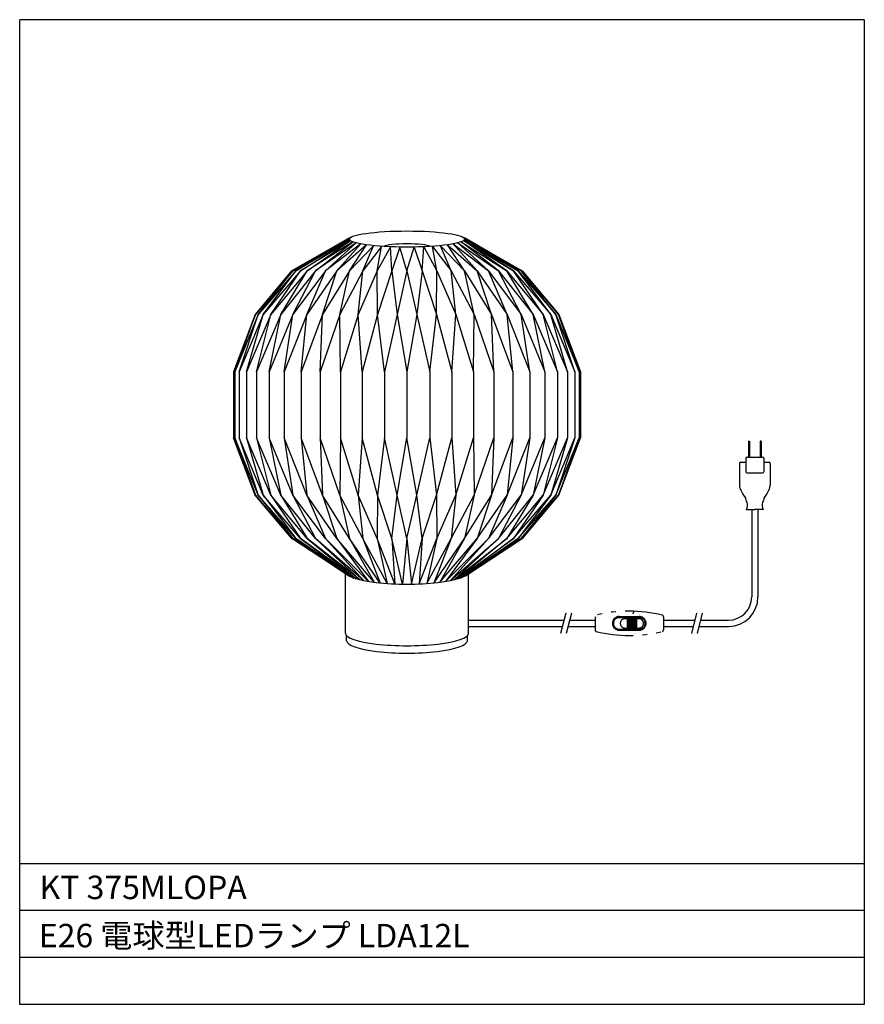
# Model space of a CAD drawing. Extents: x 487 to 577, y 416 to 521.
import ezdxf

# ---------------------------------------------------------------- set-up
doc = ezdxf.new("R2010")
doc.units = 0
doc.header["$LTSCALE"] = 0.397306
doc.linetypes.add('CENTERX3', pattern=[13.25, 12.5, -0.25, 0.25, -0.25])
doc.linetypes.add('PHANTOM2', pattern=[20, 10, -2.5, 1.25, -2.5, 1.25, -2.5])
for name, color, linetype in [('0-HONTAI', 2, 'CONTINUOUS'), ('CL', 9, 'CENTERX3'), ('FLAME', 2, 'CONTINUOUS'), ('HONTAI', 2, 'CONTINUOUS'), ('SPEC', 9, 'CONTINUOUS'), ('TOUGU', 3, 'CONTINUOUS')]:
    doc.layers.add(name, color=color, linetype=linetype)
doc.styles.get("Standard").update_dxf_attribs({"font": 'txt.shx', "bigfont": 'bigfont.shx'})

msp = doc.modelspace()

# ---------------------------------------------------------------- linework, layer by layer
at = {"layer": '0-HONTAI'}
for p, q in [((564.42, 475.73), (564.53, 475.73)), ((564.42, 475.73), (564.42, 474.05)), ((564.53, 475.73), (564.53, 474.05)), ((565.77, 475.73), (565.65, 475.73)), ((565.65, 475.73), (565.65, 474.05)), ((565.77, 475.73), (565.77, 474.05)), ((564.14, 473.94), (564.14, 472.48)), ((564.25, 474.05), (565.93, 474.05)), ((566.05, 473.94), (566.05, 472.48)), ((563.47, 473.38), (563.47, 471.02)), ((563.58, 473.49), (564.14, 473.49)), ((566.05, 473.49), (566.61, 473.49)), ((566.72, 473.38), (566.72, 471.02)), ((564.25, 472.37), (565.93, 472.37)), ((564.21, 468.45), (565.09, 468.45)), ((565.98, 468.45), (565.09, 468.45))]:
    msp.add_line(p, q, dxfattribs=at)
for centre, radius, start, end in [((564.25, 473.94), 0.112, 90, 180), ((565.93, 473.94), 0.112, 0, 90), ((563.58, 473.38), 0.112, 90, 180), ((566.61, 473.38), 0.112, 0, 90), ((564.25, 472.48), 0.112, 180, 270), ((565.93, 472.48), 0.112, 270, 0), ((564.59, 471.02), 1.12, 180, 206.8157), ((568.59, 473.04), 5.6, 206.8157, 216.5778), ((561.6, 473.04), 5.6, 323.4223, 333.1844), ((565.6, 471.02), 1.12, 333.1844, 0), ((559.26, 467.66), 5.24, 17.4235, 22.9075), ((570.93, 467.66), 5.24, 157.0926, 162.5766), ((563.28, 468.9), 1.04, 333.8416, 18.4913), ((566.91, 468.9), 1.04, 161.5088, 206.1585)]:
    msp.add_arc(centre, radius, start, end, dxfattribs=at)
at = {"layer": 'CL'}
for p, q in [((544.95, 457.41), (544.39, 455.24)), ((545.56, 457.41), (545, 455.24)), ((558.89, 457.41), (558.33, 455.24)), ((559.5, 457.41), (558.94, 455.24))]:
    msp.add_line(p, q, dxfattribs=at)
at = {"layer": 'FLAME'}
for p, q in [((486.76, 415.69), (486.76, 520.69)), ((576.76, 520.69), (486.76, 520.69)), ((576.76, 520.69), (576.76, 415.69)), ((576.76, 430.69), (486.76, 430.69)), ((576.76, 425.69), (486.76, 425.69)), ((576.76, 420.69), (486.76, 420.69)), ((576.76, 415.69), (486.76, 415.69))]:
    msp.add_line(p, q, dxfattribs=at)
at = {"layer": 'HONTAI', "color": 8}
for p, q in [((521.9, 497.43), (515.75, 493.9)), ((515.86, 493.9), (521.91, 497.43)), ((521.93, 497.38), (515.86, 493.9)), ((516.17, 493.9), (521.93, 497.38)), ((521.91, 497.24), (516.17, 493.9)), ((516.69, 493.9), (521.91, 497.24)), ((522.02, 497.13), (516.69, 493.9)), ((517.4, 493.9), (522.02, 497.13)), ((522.25, 497.01), (517.4, 493.9)), ((518.29, 493.9), (522.25, 497.01)), ((522.61, 496.89), (518.29, 493.9)), ((519.35, 493.9), (522.61, 496.89)), ((523.11, 496.78), (519.35, 493.9)), ((520.56, 493.9), (523.11, 496.78)), ((523.73, 496.68), (520.56, 493.9)), ((521.89, 493.9), (523.73, 496.68)), ((534.17, 493.9), (532.33, 496.68)), ((532.33, 496.68), (535.51, 493.9)), ((535.51, 493.9), (532.96, 496.78)), ((532.96, 496.78), (536.71, 493.9)), ((536.71, 493.9), (533.45, 496.89)), ((533.45, 496.89), (537.77, 493.9)), ((537.77, 493.9), (533.81, 497.01)), ((533.81, 497.01), (538.67, 493.9)), ((538.67, 493.9), (534.05, 497.13)), ((534.05, 497.13), (539.38, 493.9)), ((539.89, 493.9), (534.13, 497.38)), ((534.13, 497.38), (540.21, 493.9)), ((540.21, 493.9), (534.15, 497.43)), ((534.16, 497.43), (540.31, 493.9)), ((539.38, 493.9), (534.16, 497.25)), ((534.16, 497.25), (539.89, 493.9)), ((524.47, 496.59), (521.89, 493.9)), ((523.33, 493.9), (524.47, 496.59)), ((525.32, 496.52), (523.33, 493.9)), ((524.85, 493.9), (525.32, 496.52)), ((526.26, 496.47), (524.85, 493.9)), ((526.43, 493.9), (526.26, 496.47)), ((527.26, 496.44), (526.43, 493.9)), ((528.03, 493.9), (527.26, 496.44)), ((528.03, 493.9), (528.81, 496.44)), ((528.81, 496.44), (529.63, 493.9)), ((529.63, 493.9), (529.81, 496.47)), ((529.81, 496.47), (531.21, 493.9)), ((531.21, 493.9), (530.74, 496.52)), ((530.74, 496.52), (532.73, 493.9)), ((532.73, 493.9), (531.59, 496.59)), ((531.59, 496.59), (534.17, 493.9)), ((515.75, 493.9), (511.85, 489.26)), ((515.86, 493.9), (511.89, 489.26)), ((511.89, 489.26), (515.75, 493.9)), ((516.17, 493.9), (512.16, 489.26)), ((512.16, 489.26), (515.86, 493.9)), ((516.69, 493.9), (512.71, 489.26)), ((512.71, 489.26), (516.17, 493.9)), ((517.4, 493.9), (513.52, 489.26)), ((513.52, 489.26), (516.69, 493.9)), ((518.29, 493.9), (514.58, 489.26)), ((514.58, 489.26), (517.4, 493.9)), ((519.35, 493.9), (515.87, 489.26)), ((515.87, 489.26), (518.29, 493.9)), ((520.56, 493.9), (517.36, 489.26)), ((517.36, 489.26), (519.35, 493.9)), ((521.89, 493.9), (519.04, 489.26)), ((519.04, 489.26), (520.56, 493.9)), ((523.33, 493.9), (520.88, 489.26)), ((520.88, 489.26), (521.89, 493.9)), ((524.85, 493.9), (522.83, 489.26)), ((522.83, 489.26), (523.33, 493.9)), ((524.88, 489.26), (524.85, 493.9)), ((526.43, 493.9), (524.88, 489.26)), ((526.43, 493.9), (526.97, 489.26)), ((528.03, 493.9), (526.97, 489.26)), ((528.03, 493.9), (529.09, 489.26)), ((529.63, 493.9), (529.09, 489.26)), ((529.63, 493.9), (531.19, 489.26)), ((531.19, 489.26), (531.21, 493.9)), ((531.21, 493.9), (533.23, 489.26)), ((533.23, 489.26), (532.73, 493.9)), ((532.73, 493.9), (535.19, 489.26)), ((535.19, 489.26), (534.17, 493.9)), ((534.17, 493.9), (537.02, 489.26)), ((537.02, 489.26), (535.51, 493.9)), ((535.51, 493.9), (538.7, 489.26)), ((538.7, 489.26), (536.71, 493.9)), ((536.71, 493.9), (540.2, 489.26)), ((540.2, 489.26), (537.77, 493.9)), ((537.77, 493.9), (541.49, 489.26)), ((541.49, 489.26), (538.67, 493.9)), ((538.67, 493.9), (542.54, 489.26)), ((542.54, 489.26), (539.38, 493.9)), ((539.38, 493.9), (543.35, 489.26)), ((543.35, 489.26), (539.89, 493.9)), ((539.89, 493.9), (543.9, 489.26)), ((543.9, 489.26), (540.21, 493.9)), ((540.21, 493.9), (544.18, 489.26)), ((540.31, 493.9), (544.21, 489.26)), ((544.18, 489.26), (540.31, 493.9)), ((511.85, 489.26), (509.53, 483.13)), ((511.89, 489.26), (509.53, 483.13)), ((512.16, 489.26), (509.69, 483.13)), ((509.69, 483.13), (511.89, 489.26)), ((512.71, 489.26), (510.16, 483.13)), ((510.16, 483.13), (512.16, 489.26)), ((513.52, 489.26), (510.94, 483.13)), ((510.94, 483.13), (512.71, 489.26)), ((514.58, 489.26), (512.01, 483.13)), ((512.01, 483.13), (513.52, 489.26)), ((515.87, 489.26), (513.35, 483.13)), ((513.35, 483.13), (514.58, 489.26)), ((517.36, 489.26), (514.95, 483.13)), ((514.95, 483.13), (515.87, 489.26)), ((519.04, 489.26), (516.77, 483.13)), ((516.77, 483.13), (517.36, 489.26)), ((520.88, 489.26), (518.78, 483.13)), ((518.78, 483.13), (519.04, 489.26)), ((520.95, 483.13), (520.88, 489.26)), ((522.83, 489.26), (520.95, 483.13)), ((523.24, 483.13), (522.83, 489.26)), ((524.88, 489.26), (523.24, 483.13)), ((525.62, 483.13), (524.88, 489.26)), ((526.97, 489.26), (525.62, 483.13)), ((526.97, 489.26), (528.03, 483.13)), ((529.09, 489.26), (528.03, 483.13)), ((529.09, 489.26), (530.45, 483.13)), ((530.45, 483.13), (531.19, 489.26)), ((531.19, 489.26), (532.82, 483.13)), ((532.82, 483.13), (533.23, 489.26)), ((533.23, 489.26), (535.11, 483.13)), ((535.11, 483.13), (535.19, 489.26)), ((535.19, 489.26), (537.28, 483.13)), ((537.28, 483.13), (537.02, 489.26)), ((537.02, 489.26), (539.3, 483.13)), ((539.3, 483.13), (538.7, 489.26)), ((538.7, 489.26), (541.12, 483.13)), ((541.12, 483.13), (540.2, 489.26)), ((540.2, 489.26), (542.71, 483.13)), ((542.71, 483.13), (541.49, 489.26)), ((541.49, 489.26), (544.06, 483.13)), ((544.06, 483.13), (542.54, 489.26)), ((542.54, 489.26), (545.13, 483.13)), ((545.13, 483.13), (543.35, 489.26)), ((543.35, 489.26), (545.9, 483.13)), ((545.9, 483.13), (543.9, 489.26)), ((543.9, 489.26), (546.38, 483.13)), ((546.38, 483.13), (544.18, 489.26)), ((544.18, 489.26), (546.53, 483.13)), ((544.21, 489.26), (546.53, 483.13)), ((509.53, 483.13), (509.53, 476.12)), ((509.69, 483.13), (509.69, 476.12)), ((510.16, 483.13), (510.16, 476.12)), ((510.94, 483.13), (510.94, 476.12)), ((512.01, 483.13), (512.01, 476.12)), ((513.35, 483.13), (513.35, 476.12)), ((514.95, 483.13), (514.95, 476.12)), ((516.77, 483.13), (516.77, 476.12)), ((518.78, 483.13), (518.78, 476.12)), ((520.95, 483.13), (520.95, 476.12)), ((523.24, 483.13), (523.24, 476.12)), ((525.62, 483.13), (525.62, 476.12)), ((528.03, 483.13), (528.03, 476.12)), ((530.45, 483.13), (530.45, 476.12)), ((532.82, 483.13), (532.82, 476.12)), ((535.11, 483.13), (535.11, 476.12)), ((537.28, 483.13), (537.28, 476.12)), ((539.3, 483.13), (539.3, 476.12)), ((541.12, 483.13), (541.12, 476.12)), ((542.71, 483.13), (542.71, 476.12)), ((544.06, 483.13), (544.06, 476.12)), ((545.13, 483.13), (545.13, 476.12)), ((545.9, 483.13), (545.9, 476.12)), ((546.38, 483.13), (546.38, 476.12)), ((546.53, 483.13), (546.53, 476.12)), ((511.85, 469.99), (509.53, 476.12)), ((511.89, 469.99), (509.53, 476.12)), ((512.16, 469.99), (509.69, 476.12)), ((509.69, 476.12), (511.89, 469.99)), ((512.71, 469.99), (510.16, 476.12)), ((510.16, 476.12), (512.16, 469.99)), ((513.52, 469.99), (510.94, 476.12)), ((510.94, 476.12), (512.71, 469.99)), ((514.58, 469.99), (512.01, 476.12)), ((512.01, 476.12), (513.52, 469.99)), ((515.87, 469.99), (513.35, 476.12)), ((513.35, 476.12), (514.58, 469.99)), ((517.36, 469.99), (514.95, 476.12)), ((514.95, 476.12), (515.87, 469.99)), ((519.04, 469.99), (516.77, 476.12)), ((516.77, 476.12), (517.36, 469.99)), ((520.88, 469.99), (518.78, 476.12)), ((518.78, 476.12), (519.04, 469.99)), ((520.95, 476.12), (520.88, 469.99)), ((522.83, 469.99), (520.95, 476.12)), ((523.24, 476.12), (522.83, 469.99)), ((524.88, 469.99), (523.24, 476.12)), ((525.62, 476.12), (524.88, 469.99)), ((526.97, 469.99), (525.62, 476.12)), ((526.97, 469.99), (528.03, 476.12)), ((529.09, 469.99), (528.03, 476.12)), ((529.09, 469.99), (530.45, 476.12)), ((530.45, 476.12), (531.19, 469.99)), ((531.19, 469.99), (532.82, 476.12)), ((532.82, 476.12), (533.23, 469.99)), ((533.23, 469.99), (535.11, 476.12)), ((535.11, 476.12), (535.19, 469.99)), ((535.19, 469.99), (537.28, 476.12)), ((537.28, 476.12), (537.02, 469.99)), ((537.02, 469.99), (539.3, 476.12)), ((539.3, 476.12), (538.7, 469.99)), ((538.7, 469.99), (541.12, 476.12)), ((541.12, 476.12), (540.2, 469.99)), ((540.2, 469.99), (542.71, 476.12)), ((542.71, 476.12), (541.49, 469.99)), ((541.49, 469.99), (544.06, 476.12)), ((544.06, 476.12), (542.54, 469.99)), ((542.54, 469.99), (545.13, 476.12)), ((545.13, 476.12), (543.35, 469.99)), ((543.35, 469.99), (545.9, 476.12)), ((545.9, 476.12), (543.9, 469.99)), ((543.9, 469.99), (546.38, 476.12)), ((546.38, 476.12), (544.18, 469.99)), ((544.18, 469.99), (546.53, 476.12)), ((544.21, 469.99), (546.53, 476.12)), ((515.75, 465.35), (511.85, 469.99)), ((515.86, 465.35), (511.89, 469.99)), ((511.89, 469.99), (515.75, 465.35)), ((516.17, 465.35), (512.16, 469.99)), ((512.16, 469.99), (515.86, 465.35)), ((516.69, 465.35), (512.71, 469.99)), ((512.71, 469.99), (516.17, 465.35)), ((517.4, 465.35), (513.52, 469.99)), ((513.52, 469.99), (516.69, 465.35)), ((518.29, 465.35), (514.58, 469.99)), ((514.58, 469.99), (517.4, 465.35)), ((519.35, 465.35), (515.87, 469.99)), ((515.87, 469.99), (518.29, 465.35)), ((520.56, 465.35), (517.36, 469.99)), ((517.36, 469.99), (519.35, 465.35)), ((521.89, 465.35), (519.04, 469.99)), ((519.04, 469.99), (520.56, 465.35)), ((523.33, 465.35), (520.88, 469.99)), ((520.88, 469.99), (521.89, 465.35)), ((524.85, 465.35), (522.83, 469.99)), ((522.83, 469.99), (523.33, 465.35)), ((524.88, 469.99), (524.85, 465.35)), ((526.43, 465.35), (524.88, 469.99)), ((526.43, 465.35), (526.97, 469.99)), ((528.03, 465.35), (526.97, 469.99)), ((528.03, 465.35), (529.09, 469.99)), ((529.63, 465.35), (529.09, 469.99)), ((529.63, 465.35), (531.19, 469.99)), ((531.19, 469.99), (531.21, 465.35)), ((531.21, 465.35), (533.23, 469.99)), ((533.23, 469.99), (532.73, 465.35)), ((532.73, 465.35), (535.19, 469.99)), ((535.19, 469.99), (534.17, 465.35)), ((534.17, 465.35), (537.02, 469.99)), ((537.02, 469.99), (535.51, 465.35)), ((535.51, 465.35), (538.7, 469.99)), ((538.7, 469.99), (536.71, 465.35)), ((536.71, 465.35), (540.2, 469.99)), ((540.2, 469.99), (537.77, 465.35)), ((537.77, 465.35), (541.49, 469.99)), ((541.49, 469.99), (538.67, 465.35)), ((538.67, 465.35), (542.54, 469.99)), ((542.54, 469.99), (539.38, 465.35)), ((539.38, 465.35), (543.35, 469.99)), ((543.35, 469.99), (539.89, 465.35)), ((539.89, 465.35), (543.9, 469.99)), ((543.9, 469.99), (540.21, 465.35)), ((540.21, 465.35), (544.18, 469.99)), ((540.31, 465.35), (544.21, 469.99)), ((544.18, 469.99), (540.31, 465.35)), ((521.82, 461.39), (515.75, 465.35)), ((522.22, 461.2), (515.86, 465.35)), ((515.86, 465.35), (521.82, 461.39)), ((522.37, 461.15), (516.17, 465.35)), ((516.17, 465.35), (522.22, 461.2)), ((522.62, 461.07), (516.69, 465.35)), ((516.69, 465.35), (522.37, 461.15)), ((522.96, 460.98), (517.4, 465.35)), ((517.4, 465.35), (522.62, 461.07)), ((523.41, 460.88), (518.29, 465.35)), ((518.29, 465.35), (522.96, 460.98)), ((523.94, 460.78), (519.35, 465.35)), ((519.35, 465.35), (523.41, 460.88)), ((524.52, 460.71), (520.56, 465.35)), ((520.56, 465.35), (523.94, 460.78)), ((525.18, 460.62), (521.89, 465.35)), ((521.89, 465.35), (524.52, 460.71)), ((525.93, 460.56), (523.33, 465.35)), ((523.33, 465.35), (525.18, 460.62)), ((526.73, 460.52), (524.85, 465.35)), ((524.85, 465.35), (525.93, 460.56)), ((527.56, 460.5), (526.43, 465.35)), ((526.43, 465.35), (526.73, 460.52)), ((528.03, 465.35), (527.56, 460.5)), ((528.03, 465.35), (528.51, 460.5)), ((528.51, 460.5), (529.63, 465.35)), ((529.63, 465.35), (529.33, 460.52)), ((529.33, 460.52), (531.21, 465.35)), ((531.21, 465.35), (530.13, 460.56)), ((530.13, 460.56), (532.73, 465.35)), ((532.73, 465.35), (530.89, 460.62)), ((530.89, 460.62), (534.17, 465.35)), ((534.17, 465.35), (531.54, 460.71)), ((531.54, 460.71), (535.51, 465.35)), ((535.51, 465.35), (532.13, 460.78)), ((532.13, 460.78), (536.71, 465.35)), ((536.71, 465.35), (532.66, 460.88)), ((532.66, 460.88), (537.77, 465.35)), ((537.77, 465.35), (533.1, 460.98)), ((533.1, 460.98), (538.67, 465.35)), ((538.67, 465.35), (533.44, 461.07)), ((533.44, 461.07), (539.38, 465.35)), ((539.38, 465.35), (533.69, 461.15)), ((533.69, 461.15), (539.89, 465.35)), ((539.89, 465.35), (533.84, 461.2)), ((533.84, 461.2), (540.21, 465.35)), ((534.25, 461.39), (540.31, 465.35)), ((540.21, 465.35), (534.25, 461.39))]:
    msp.add_line(p, q, dxfattribs=at)
at = {"layer": 'HONTAI'}
for p, q in [((564.76, 468.45), (564.76, 459.13)), ((565.43, 468.45), (565.43, 459.13)), ((521.47, 455.26), (521.47, 461.82)), ((534.59, 455.26), (534.59, 461.82)), ((534.59, 456.66), (544.76, 456.66)), ((534.59, 455.99), (544.58, 455.99)), ((545.19, 455.99), (548.07, 455.99)), ((545.37, 456.66), (548.07, 456.66)), ((555.35, 456.66), (558.69, 456.66)), ((555.35, 455.99), (558.52, 455.99)), ((559.13, 455.99), (562.29, 455.99)), ((559.3, 456.66), (562.29, 456.66)), ((521.6, 454.47), (521.6, 455)), ((534.46, 454.46), (534.46, 455))]:
    msp.add_line(p, q, dxfattribs=at)
for radius in [2.47, 3.14]:
    msp.add_arc((562.29, 459.13), radius, 270, 0, dxfattribs=at)
at = {"layer": 'HONTAI', "color": 8}
msp.add_ellipse((528.03, 497.3), major_axis=(-6.13, 0), ratio=0.140792, dxfattribs=at)
for centre, major_axis, ratio, start_param, end_param in [((528.03, 496.43), (2.53, 0), 0.14331, 0.218304, 2.923289), ((528.03, 461.82), (-6.56, 0), 0.202061, 0, 3.141593)]:
    msp.add_ellipse(centre, major_axis=major_axis, ratio=ratio, start_param=start_param, end_param=end_param, dxfattribs=at)
at = {"layer": 'HONTAI'}
for centre, major_axis, ratio in [((528.03, 455.26), (-6.56, 0), 0.202061), ((528.03, 454.47), (-6.43, 0), 0.20613)]:
    msp.add_ellipse(centre, major_axis=major_axis, ratio=ratio, start_param=0, end_param=3.141593, dxfattribs=at)
at = {"layer": 'TOUGU', "linetype": 'PHANTOM2'}
for p, q in [((548.07, 457.03), (548.07, 455.61)), ((550.65, 457.05), (552.78, 457.05)), ((550.65, 456.94), (552.78, 456.94)), ((551.26, 456.83), (552.72, 456.83)), ((551.49, 456.83), (551.49, 455.82)), ((551.61, 456.83), (551.61, 455.82)), ((551.74, 456.83), (551.74, 455.82)), ((551.86, 456.83), (551.86, 455.82)), ((551.99, 456.83), (551.99, 455.82)), ((552.12, 456.83), (552.12, 455.82)), ((552.24, 456.83), (552.24, 455.82)), ((552.37, 456.83), (552.37, 455.82)), ((552.5, 456.83), (552.5, 455.82)), ((555.35, 457.03), (555.35, 455.61)), ((550.65, 455.71), (552.78, 455.71)), ((551.26, 455.82), (552.72, 455.82)), ((550.65, 455.59), (552.78, 455.59))]:
    msp.add_line(p, q, dxfattribs=at)
for centre, radius, start, end in [((551.71, 442.59), 15.03, 76.4728, 103.5272), ((550.65, 456.32), 0.729, 90, 270), ((550.65, 456.32), 0.617, 90, 270), ((551.26, 456.32), 0.505, 90, 270), ((552.33, 457.35), 0.219, 103.5272, 180), ((552.72, 456.32), 0.505, 270, 90), ((552.78, 456.32), 0.729, 270, 90), ((552.78, 456.32), 0.617, 270, 90), ((555.19, 457.03), 0.168, 0, 76.4728), ((548.24, 455.61), 0.168, 180, 256.4728), ((551.71, 470.06), 15.03, 256.4728, 283.5272), ((555.19, 455.61), 0.168, 283.5272, 0)]:
    msp.add_arc(centre, radius, start, end, dxfattribs=at)

# ---------------------------------------------------------------- texts
at = {"layer": 'SPEC'}
for s, p in [('KT 375MLOPA', (488.88, 426.91)), ('E26 電球型LEDランプ LDA12L', (488.8, 421.77))]:
    msp.add_text(s, height=2.5, dxfattribs=at).set_placement(p)

doc.saveas('drawing.dxf')
